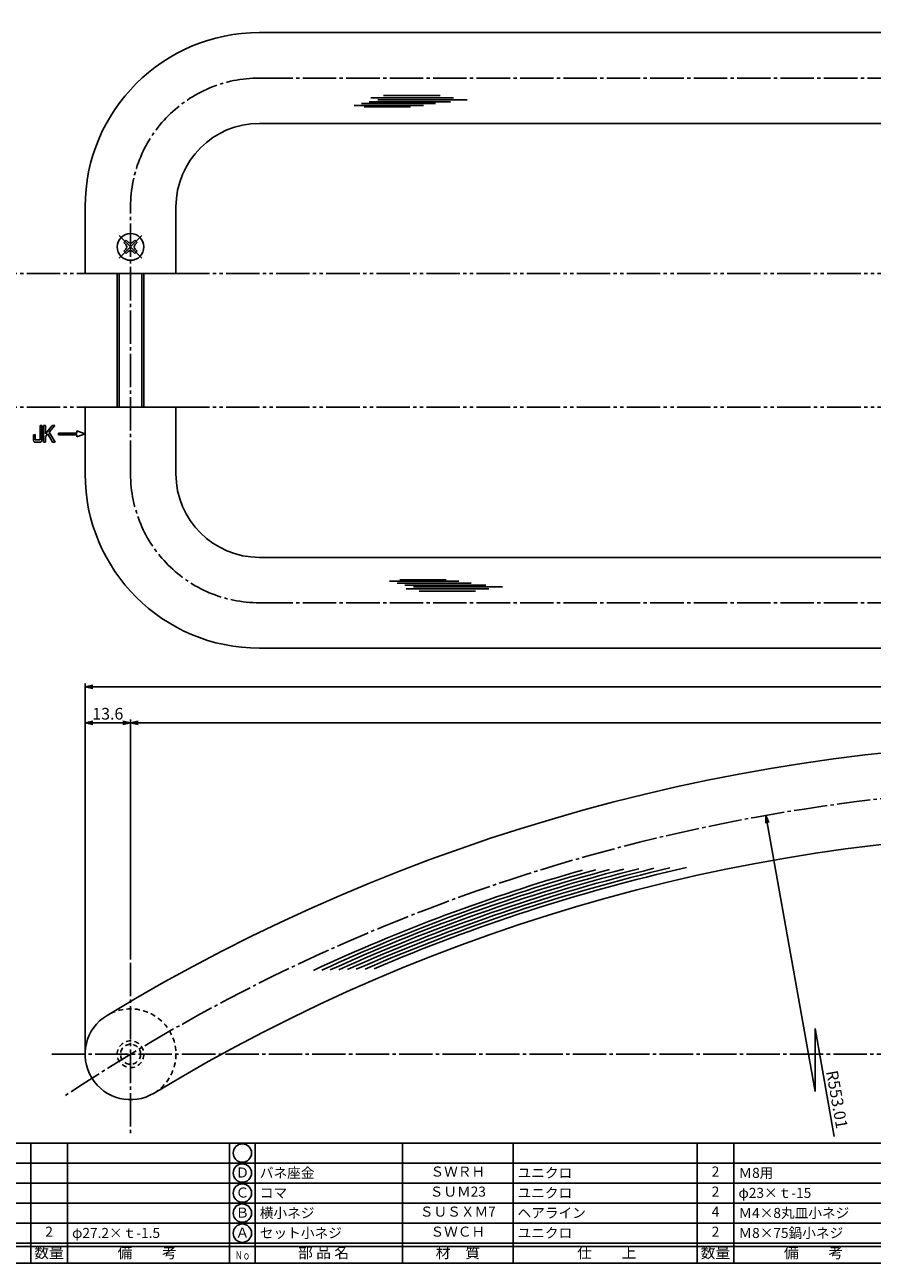
# Model space of a CAD drawing. Units: inches. Extents: x -23 to 784, y 283 to 843.
# Drawn here: x 144 to 398, y 283 to 654 of the extents above; entities that cross this region are included whole.
import ezdxf
from ezdxf.enums import TextEntityAlignment as Align

# ---------------------------------------------------------------- set-up
doc = ezdxf.new("R2010")
doc.units = ezdxf.units.IN
doc.header["$MEASUREMENT"] = 0
for name, pattern in [('CENS', [13, 10, -1, 1, -1]), ('HIDS', [2.5, 1.5, -1]), ('PHAS', [15, 10, -1, 1, -1, 1, -1])]:
    doc.linetypes.add(name, pattern=pattern)
for name, color, linetype in [('02-実線-1', 7, 'Continuous'), ('03-細線', 1, 'Continuous'), ('04-破線-1', 5, 'HIDS'), ('06-中心線', 1, 'CENS'), ('07-2点鎖線', 2, 'PHAS'), ('10-寸法', 3, 'Continuous'), ('11-ﾈｼﾞ関連', 7, 'Continuous'), ('12-企業ﾏｰｸ', 9, 'Continuous'), ('図枠', 7, 'Continuous'), ('図枠-文字', 4, 'Continuous'), ('図枠-細線', 251, 'Continuous'), ('図枠-部品名称', 253, 'Continuous')]:
    doc.layers.add(name, color=color, linetype=linetype)
doc.styles.add('STD', font='TXT.shx', dxfattribs={"bigfont": 'bigfont.shx'})
doc.dimstyles.new('1：1', dxfattribs={"dimtxt": 3.5, "dimasz": 2.3, "dimexe": 1, "dimexo": 1, "dimgap": 1, "dimtad": 3, "dimdsep": 46, "dimtxsty": 'STD', "dimblk1": 'ARRI', "dimblk2": 'ARRI', "dimsah": 1, "dimcen": 0, "dimclrd": 3, "dimclre": 3, "dimclrt": 4, "dimadec": 0, "dimazin": 0, "dimtfac": 0.7, "dimtmove": 0, "dimatfit": 0, "dimldrblk": 'ARRI', "dimfxl": 0, "dimtvp": 1, "dimtolj": 1, "dimtzin": 0, "dimarcsym": 0})

# ---------------------------------------------------------------- blocks, each defined once
blk = doc.blocks.new('A$C337F4ABC')
for p, q in [((7.2, 36.81), (7.2, 0.81)), ((51.29, 36.81), (51.29, 0.81)), ((84.36, 36.81), (84.36, 0.81)), ((139.47, 36.81), (139.47, 0.81)), ((150.49, 36.81), (150.49, 0.81)), ((198.99, 6.81), (-0.51, 6.81))]:
    blk.add_line(p, q)
for centre in [(3.34, 33.81), (3.34, 27.81), (3.34, 21.81), (3.34, 15.81), (3.34, 9.81)]:
    blk.add_circle(centre, 2.75)
at = {"layer": '図枠'}
blk.add_lwpolyline([(-0.51, 36.81), (198.99, 36.81), (198.99, 0.81), (-0.51, 0.81)], close=True, dxfattribs=at)
at = {"layer": '図枠-細線'}
for p, q in [((198.99, 30.81), (-0.51, 30.81)), ((198.99, 24.81), (-0.51, 24.81)), ((198.99, 18.81), (-0.51, 18.81)), ((198.99, 12.81), (-0.51, 12.81)), ((198.99, 5.81), (-0.51, 5.81))]:
    blk.add_line(p, q, dxfattribs=at)
at = {"layer": '図枠-文字', "color": 4, "style": 'STD', "width": 0.950181}
blk.add_text('Ｎｏ', height=2.5, dxfattribs=at).set_placement((1.12, 1.93), (5.71, 1.93), align=Align.FIT)
at = {"layer": '図枠-文字', "style": 'STD'}
for s, p in [('部 品 名', (27.66, 3.56)), ('材\u3000質', (67.85, 3.56)), ('仕\u3000\u3000上', (112.41, 3.56)), ('数量', (144.96, 3.56)), ('備\u3000\u3000考', (174.35, 3.56))]:
    blk.add_text(s, height=3.25, dxfattribs=at).set_placement(p, align=Align.MIDDLE)
blk = doc.blocks.new('MS_08')
at = {"color": 1, "linetype": 'CENS'}
for p, q in [((0, -4.8), (0, 4.8)), ((-4.8, 0), (4.8, 0))]:
    blk.add_line(p, q, dxfattribs=at)
at = {"color": 7, "linetype": 'Continuous'}
for p, q in [((-2.35, -0.5), (-2.35, 0.5)), ((-2.35, 0.5), (-1.5, 0.5)), ((-0.5, 2.35), (0.5, 2.35)), ((-0.5, 1.5), (-0.5, 2.35)), ((0.5, 2.35), (0.5, 1.5)), ((1.5, 0.5), (2.35, 0.5)), ((2.35, 0.5), (2.35, -0.5)), ((-1.5, -0.5), (-2.35, -0.5)), ((-0.5, -2.35), (-0.5, -1.5)), ((0.5, -2.35), (-0.5, -2.35)), ((0.5, -1.5), (0.5, -2.35)), ((2.35, -0.5), (1.5, -0.5))]:
    blk.add_line(p, q, dxfattribs=at)
blk.add_circle((0, 0), 4, dxfattribs=at)
for centre, start, end in [((-1.5, 1.5), 270, 0), ((1.5, 1.5), 180, 270), ((-1.5, -1.5), 0, 90), ((1.5, -1.5), 90, 180)]:
    blk.add_arc(centre, 1, start, end, dxfattribs=at)
blk = doc.blocks.new('ARRI')
at = {"color": 0, "linetype": 'ByBlock'}
for p, q in [((0, 0), (-1, 0.21)), ((-1, -0.21), (0, 0)), ((0, 0), (-1, 0))]:
    blk.add_line(p, q, dxfattribs=at)
blk = doc.blocks.new('*D44')
at = {"layer": '10-寸法', "color": 3, "lineweight": -2}
for p, q in [((161.87, 346.94), (161.87, 456.98)), ((762.07, 346.94), (762.07, 456.98)), ((164.17, 455.98), (759.77, 455.98))]:
    blk.add_line(p, q, dxfattribs=at)
at = {"layer": 'Defpoints', "color": 0}
for p in [(762.07, 455.98), (161.87, 345.94), (762.07, 345.94)]:
    blk.add_point(p, dxfattribs=at)
at = {"layer": '10-寸法', "color": 3, "lineweight": -2, "xscale": 2.3, "yscale": 2.3, "zscale": 2.3, "rotation": 180}
blk.add_blockref('ARRI', (161.87, 455.98), dxfattribs=at)
at = {"layer": '10-寸法', "color": 3, "lineweight": -2, "xscale": 2.3, "yscale": 2.3, "zscale": 2.3}
blk.add_blockref('ARRI', (762.07, 455.98), dxfattribs=at)
at = {"layer": '10-寸法', "color": 4, "insert": (461.97, 458.73), "char_height": 3.5, "attachment_point": 5, "style": 'STD'}
blk.add_mtext('\\A1;L=600.2±1.0', dxfattribs=at)
blk = doc.blocks.new('*D45')
at = {"layer": '10-寸法', "color": 3, "lineweight": -2}
for p, q in [((175.47, 374.33), (175.47, 446.2)), ((746.17, 445.2), (177.77, 445.2)), ((748.47, 374.33), (748.47, 446.2))]:
    blk.add_line(p, q, dxfattribs=at)
at = {"layer": 'Defpoints', "color": 0}
for p in [(175.47, 445.2), (175.47, 373.33), (748.47, 373.33)]:
    blk.add_point(p, dxfattribs=at)
at = {"layer": '10-寸法', "color": 3, "lineweight": -2, "xscale": 2.3, "yscale": 2.3, "zscale": 2.3, "rotation": 180}
blk.add_blockref('ARRI', (175.47, 445.2), dxfattribs=at)
at = {"layer": '10-寸法', "color": 3, "lineweight": -2, "xscale": 2.3, "yscale": 2.3, "zscale": 2.3}
blk.add_blockref('ARRI', (748.47, 445.2), dxfattribs=at)
at = {"layer": '10-寸法', "color": 4, "insert": (461.97, 447.95), "char_height": 3.5, "attachment_point": 5, "style": 'STD'}
blk.add_mtext('\\A1;P=573±1.0', dxfattribs=at)
blk = doc.blocks.new('*D47')
at = {"layer": '10-寸法', "color": 3, "lineweight": -2}
for p, q in [((161.87, 346.94), (161.87, 446.2)), ((173.17, 445.2), (164.17, 445.2)), ((175.47, 374.33), (175.47, 446.2))]:
    blk.add_line(p, q, dxfattribs=at)
at = {"layer": 'Defpoints', "color": 0}
for p in [(161.87, 445.2), (175.47, 373.33), (161.87, 345.94)]:
    blk.add_point(p, dxfattribs=at)
at = {"layer": '10-寸法', "color": 3, "lineweight": -2, "xscale": 2.3, "yscale": 2.3, "zscale": 2.3, "rotation": 180}
blk.add_blockref('ARRI', (161.87, 445.2), dxfattribs=at)
at = {"layer": '10-寸法', "color": 3, "lineweight": -2, "xscale": 2.3, "yscale": 2.3, "zscale": 2.3}
blk.add_blockref('ARRI', (175.47, 445.2), dxfattribs=at)
at = {"layer": '10-寸法', "color": 4, "insert": (168.67, 447.95), "char_height": 3.5, "attachment_point": 5, "style": 'STD'}
blk.add_mtext('\\A1;13.6', dxfattribs=at)
blk = doc.blocks.new('A$C741E2E0F')
at = {"layer": '12-企業ﾏｰｸ'}
for p, q in [((-12.39, -10.64), (-12.39, -5.64)), ((-12.39, -5.64), (-11.85, -5.64)), ((-11.85, -5.64), (-11.85, -8.12)), ((-11.85, -8.12), (-9.79, -5.64)), ((-9.05, -5.64), (-10.78, -7.67)), ((-9.79, -5.64), (-9.05, -5.64)), ((0.03, -8.14), (-2.47, -7.23)), ((-2.47, -7.23), (-2.47, -7.89)), ((-11.85, -10.64), (-12.39, -10.64)), ((-11.17, -8.12), (-11.85, -8.91)), ((-11.85, -8.91), (-11.85, -10.64)), ((-9.69, -10.64), (-11.17, -8.12)), ((-10.78, -7.67), (-8.97, -10.64)), ((-8.97, -10.64), (-9.69, -10.64)), ((-2.47, -7.89), (-7.97, -7.89)), ((-7.97, -7.89), (-7.97, -8.39)), ((-7.97, -8.39), (-2.47, -8.39)), ((0.03, -8.14), (-2.47, -9.05)), ((-2.47, -8.39), (-2.47, -9.05))]:
    blk.add_line(p, q, dxfattribs=at)
for points in [[(-13.38, -9.95), (-13.38, -9.95), (-13.38, -5.64), (-13.38, -5.64)], [(-13.38, -5.64), (-13.38, -5.64), (-12.89, -5.64), (-12.89, -5.64)], [(-12.89, -5.64), (-12.89, -5.64), (-12.89, -9.46), (-12.89, -9.46)], [(-15.43, -8.45), (-15.43, -8.45), (-14.94, -8.28), (-14.94, -8.28)], [(-15.43, -9.46), (-15.43, -9.46), (-15.43, -8.45), (-15.43, -8.45)], [(-15.28, -10.4), (-15.38, -10.23), (-15.43, -9.92), (-15.43, -9.46)], [(-14.74, -10.64), (-15.01, -10.64), (-15.19, -10.56), (-15.28, -10.4)], [(-14.94, -8.28), (-14.94, -8.28), (-14.94, -9.95), (-14.94, -9.95)], [(-14.94, -9.95), (-14.94, -9.95), (-13.38, -9.95), (-13.38, -9.95)], [(-13.57, -10.64), (-13.57, -10.64), (-14.74, -10.64), (-14.74, -10.64)]]:
    blk.add_open_spline(points, degree=3, dxfattribs=at)
blk.add_open_spline([(-12.89, -9.46), (-12.89, -9.92), (-12.94, -10.23), (-13.03, -10.39), (-13.13, -10.56), (-13.31, -10.64), (-13.57, -10.64)], degree=3, knots=[9, 9, 9, 9, 10, 10, 10, 11, 11, 11, 11], dxfattribs=at)
blk.add_point((0.03, -0.14), dxfattribs=at)

msp = doc.modelspace()

# ---------------------------------------------------------------- linework, layer by layer
at = {"layer": '02-実線-1', "color": 7}
for p, q in [((214.07, 651.977), (709.87, 651.977)), ((214.07, 624.777), (709.87, 624.777)), ((161.87, 579.777), (161.87, 599.777)), ((189.07, 579.777), (189.07, 599.777)), ((161.87, 579.777), (189.07, 579.777)), ((161.87, 519.777), (161.87, 539.777)), ((161.87, 539.777), (189.07, 539.777)), ((189.07, 519.777), (189.07, 539.777)), ((214.07, 494.777), (709.87, 494.777)), ((214.07, 467.577), (709.87, 467.577))]:
    msp.add_line(p, q, dxfattribs=at)
for centre, radius, start, end in [((214.07, 599.777), 52.2, 90, 180), ((214.07, 599.777), 25, 90, 180), ((214.07, 519.777), 52.2, 180, 270), ((214.07, 519.777), 25, 180, 270), ((461.97, -127.067), 566.61, 58.79686, 121.20314), ((461.97, -127.067), 539.41, 58.79686, 121.20314), ((175.47, 345.942), 13.6, 121.20376, 301.20314)]:
    msp.add_arc(centre, radius, start, end, dxfattribs=at)
at = {"layer": '03-細線', "color": 1, "linetype": 'Continuous'}
for p, q in [((244.656, 630.719), (266.814, 630.719)), ((246.929, 631.287), (271.245, 631.287)), ((247.383, 632.423), (272.154, 632.423)), ((249.542, 631.855), (276.245, 631.855)), ((251.247, 633.104), (268.177, 633.104)), ((242.384, 630.152), (263.178, 630.152)), ((245.452, 629.697), (259.314, 629.697)), ((252.997, 487.629), (273.791, 487.629)), ((255.27, 487.061), (277.427, 487.061)), ((256.065, 488.083), (269.928, 488.083)), ((257.542, 486.493), (281.859, 486.493)), ((257.997, 485.358), (282.768, 485.358)), ((260.156, 485.926), (286.859, 485.926)), ((261.86, 484.677), (278.791, 484.677))]:
    msp.add_line(p, q, dxfattribs=at)
at = {"layer": '03-細線', "color": 1}
for radius, start, end in [(549.41, 105.97875, 114.94942), (548.41, 105.57112, 114.70841), (547.41, 105.15011, 114.46412), (546.41, 104.71443, 114.21646), (545.41, 104.26258, 113.9653), (544.41, 103.79279, 113.71052), (543.41, 103.30293, 113.452), (542.41, 102.79039, 113.18959)]:
    msp.add_arc((461.97, -127.067), radius, start, end, dxfattribs=at)
at = {"layer": '04-破線-1', "color": 5, "linetype": 'HIDS'}
msp.add_arc((175.47, 345.942), 13.6, 301.20314, 121.20314, dxfattribs=at)
at = {"layer": '06-中心線', "color": 1, "linetype": 'CENS'}
for p, q in [((214.07, 638.377), (709.87, 638.377)), ((175.47, 519.777), (175.47, 599.777)), ((214.07, 481.177), (709.87, 481.177)), ((175.47, 373.329), (175.47, 322.342)), ((151.87, 345.942), (772.07, 345.942))]:
    msp.add_line(p, q, dxfattribs=at)
for centre, radius, start, end in [((214.07, 599.777), 38.6, 90, 180), ((214.07, 519.777), 38.6, 180, 270), ((461.97, -127.067), 553.01, 56.35154, 123.64846)]:
    msp.add_arc(centre, radius, start, end, dxfattribs=at)
at = {"layer": '07-2点鎖線', "color": 2, "linetype": 'PHAS'}
for p, q in [((24.393, 579.777), (161.87, 579.777)), ((189.07, 579.777), (734.87, 579.777)), ((24.393, 539.777), (161.87, 539.777)), ((189.07, 539.777), (734.87, 539.777))]:
    msp.add_line(p, q, dxfattribs=at)
at = {"layer": '10-寸法', "color": 3}
for p, q in [((380.458, 334.752), (366.099, 415.233)), ((386.146, 321.339), (380.388, 353.611))]:
    msp.add_line(p, q, dxfattribs=at)
at = {"layer": '10-寸法'}
msp.add_line((380.388, 353.611), (380.458, 334.752), dxfattribs=at)
at = {"layer": '11-ﾈｼﾞ関連', "color": 7, "linetype": 'Continuous'}
for p, q in [((171.47, 579.777), (171.47, 539.777)), ((179.47, 539.777), (179.47, 579.777))]:
    msp.add_line(p, q, dxfattribs=at)
at = {"layer": '11-ﾈｼﾞ関連', "color": 1, "linetype": 'Continuous'}
for p, q in [((172.095, 579.777), (172.095, 539.777)), ((178.845, 539.777), (178.845, 579.777))]:
    msp.add_line(p, q, dxfattribs=at)
at = {"layer": '11-ﾈｼﾞ関連', "color": 5, "linetype": 'HIDS'}
for radius in [4, 3]:
    msp.add_circle((175.47, 345.942), radius, dxfattribs=at)
at = {"layer": '図枠'}
msp.add_lwpolyline([(-23.404, 843.342), (783.596, 843.342), (783.596, 283.342), (-23.404, 283.342)], close=True, dxfattribs=at)

# ---------------------------------------------------------------- block references
at = {"layer": '10-寸法', "color": 3, "xscale": 2.300000000000058, "yscale": 2.299999999999955, "zscale": 2.3, "rotation": 100.1163784826766}
msp.add_blockref('ARRI', (365.695, 417.498), dxfattribs=at)
at = {"layer": '11-ﾈｼﾞ関連', "color": 2, "linetype": 'PHAS', "rotation": 45.00000000000032}
msp.add_blockref('MS_08', (175.47, 587.777), dxfattribs=at)
at = {"layer": '12-企業ﾏｰｸ'}
msp.add_blockref('A$C741E2E0F', (161.844, 539.919), dxfattribs=at)
at = {"layer": '図枠'}
for p in [(6.11, 282.534), (205.61, 282.534)]:
    msp.add_blockref('A$C337F4ABC', p, dxfattribs=at)

# ---------------------------------------------------------------- texts
at = {"layer": '10-寸法', "color": 4, "insert": (386.967, 332.394), "char_height": 3.5, "attachment_point": 5, "rotation": 280.11638, "style": 'STD'}
msp.add_mtext('\\A1;R553.01', dxfattribs=at)
at = {"layer": '図枠-部品名称', "style": 'STD'}
for s, p in [('Ｄ', (208.962, 310.125)), ('ＳＷＲＨ', (273.44, 310.409)), ('2', (350.594, 310.409)), ('Ｃ', (208.962, 304.125)), ('ＳＵＭ23', (273.44, 304.409)), ('2', (350.594, 304.409)), ('Ｂ', (208.962, 298.125)), ('ＳＵＳＸＭ7', (273.44, 298.409)), ('4', (350.594, 298.409)), ('2', (151.094, 292.409)), ('Ａ', (208.962, 292.125)), ('ＳＷＣＨ', (273.44, 292.409)), ('2', (350.594, 292.409))]:
    msp.add_text(s, height=3, dxfattribs=at).set_placement(p, align=Align.MIDDLE)
for s, p in [('バネ座金', (214.171, 310.409)), ('ユニクロ', (291.326, 310.409)), ('Ｍ8用', (357.459, 310.409)), ('コマ', (214.171, 304.409)), ('ユニクロ', (291.326, 304.409)), ('φ23×ｔ-15', (357.459, 304.409)), ('横小ネジ', (214.171, 298.409)), ('ヘアライン', (291.326, 298.409)), ('Ｍ4×8丸皿小ネジ', (357.459, 298.409)), ('φ27.2×ｔ-1.5', (157.959, 292.409)), ('セット小ネジ', (214.171, 292.409)), ('ユニクロ', (291.326, 292.409)), ('Ｍ8×75鍋小ネジ', (357.459, 292.409))]:
    msp.add_text(s, height=3, dxfattribs=at).set_placement(p, align=Align.MIDDLE_LEFT)

# ---------------------------------------------------------------- dimensions: what is measured, and where the dimension line sits
at = {"layer": '10-寸法'}
for base, p1, p2, text, picture, middle in [((762.07, 455.977), (161.87, 345.942), (762.07, 345.942), 'L=<>±1.0', '*D44', (461.97, 458.727)), ((175.47, 445.2), (748.47, 373.329), (175.47, 373.329), 'P=<>±1.0', '*D45', (461.97, 447.95))]:
    dim = msp.add_linear_dim(base=base, p1=p1, p2=p2, text=text, dimstyle='1：1', dxfattribs=at)
    dim.commit()
    dim.dimension.update_dxf_attribs({"geometry": picture, "text_midpoint": middle})
dim = msp.add_linear_dim(base=(161.87, 445.2), p1=(175.47, 373.329), p2=(161.87, 345.942), angle=180, dimstyle='1：1', dxfattribs=at)
dim.commit()
dim.dimension.update_dxf_attribs({"geometry": '*D47', "text_midpoint": (168.67, 447.95)})

doc.saveas('drawing.dxf')
